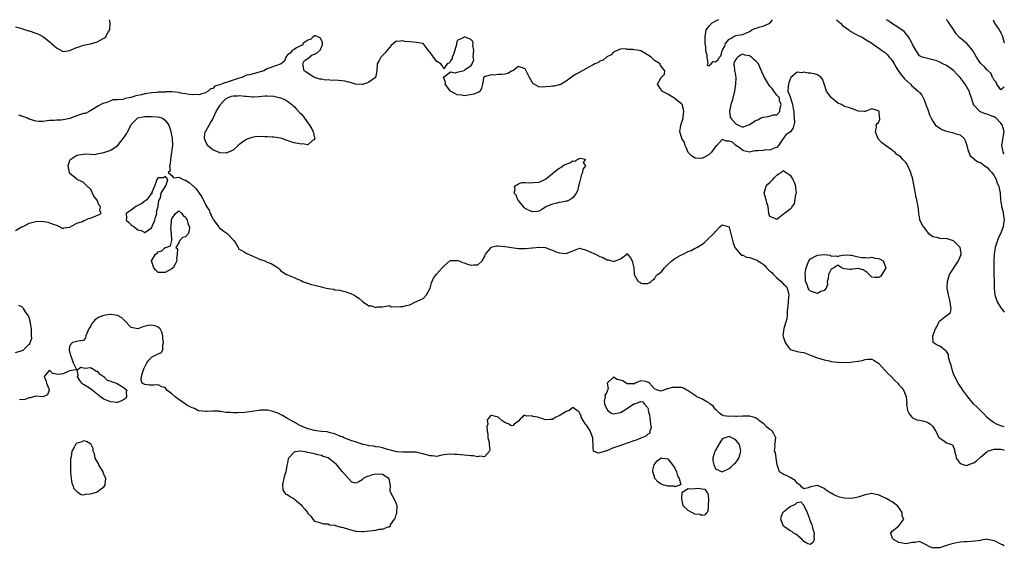
# Model space of a CAD drawing. Units: inches. Extents: x 2643000 to 2646000, y 1501943 to 1503000.
# Drawn here: x 2645710 to 2646000, y 1502844 to 1503000 of the extents above; entities that cross this region are included whole.
import ezdxf

# ---------------------------------------------------------------- set-up
doc = ezdxf.new("R2010")
doc.units = ezdxf.units.IN
doc.header["$MEASUREMENT"] = 0
doc.layers.add('LD26431500_2ft', color=60, linetype='Continuous')

msp = doc.modelspace()

# ---------------------------------------------------------------- linework, layer by layer
at = {"layer": 'LD26431500_2ft'}
for points, elevation in [([(2645709, 1502997.93), (2645710.52, 1502997.48), (2645711, 1502997.31), (2645712.76, 1502996.76), (2645713, 1502996.7), (2645715, 1502996.02), (2645715.71, 1502995.71), (2645717.02, 1502995.02), (2645718.19, 1502994.19), (2645719, 1502993.5), (2645719.29, 1502993.29), (2645719.59, 1502993), (2645720.35, 1502992.35), (2645721, 1502991.72), (2645722.78, 1502990.78), (2645723, 1502990.67), (2645725, 1502990.94), (2645726.39, 1502991.61), (2645727, 1502991.77), (2645727.87, 1502992.13), (2645729, 1502992.46), (2645729.43, 1502992.57), (2645731.39, 1502993), (2645733, 1502993.46), (2645734.1, 1502994.1), (2645735, 1502994.59), (2645735.53, 1502995), (2645736.19, 1502996.19), (2645736.7, 1502997), (2645736.74, 1502997.26), (2645736.83, 1502999), (2645736.66, 1503000)], 8938), ([(2645915.84, 1503000), (2645915, 1502999.59), (2645913.91, 1502999), (2645913, 1502998.12), (2645912.5, 1502997.5), (2645912.2, 1502997), (2645911.82, 1502995), (2645911.81, 1502993.81), (2645911.85, 1502993), (2645912.02, 1502991.98), (2645912.08, 1502991), (2645912.44, 1502989.56), (2645912.44, 1502989), (2645912.78, 1502987.22), (2645912.66, 1502987), (2645912.59, 1502986.59), (2645913, 1502986.4), (2645913.76, 1502987), (2645914.32, 1502987.68), (2645915, 1502987.64), (2645915.76, 1502988.24), (2645916.22, 1502989), (2645916.59, 1502989.41), (2645917, 1502990.79), (2645917.07, 1502991), (2645917.79, 1502992.21), (2645917.9, 1502993), (2645919, 1502994.31), (2645919.52, 1502994.48), (2645920.15, 1502995), (2645920.75, 1502995.25), (2645921, 1502995.34), (2645921.45, 1502995.45), (2645923, 1502995.69), (2645925, 1502996.55), (2645925.25, 1502996.75), (2645925.7, 1502997), (2645926.57, 1502997.43), (2645927, 1502997.47), (2645928.1, 1502997.9), (2645929, 1502998.07), (2645931.01, 1502998.99), (2645931.77, 1503000)], 8940), ([(2645950.6, 1503000), (2645951, 1502999.7), (2645951.33, 1502999.33), (2645951.76, 1502999), (2645952.34, 1502998.34), (2645954.28, 1502997), (2645954.65, 1502996.65), (2645955.91, 1502995.91), (2645957, 1502995.37), (2645957.92, 1502995), (2645959.81, 1502993.81), (2645961, 1502993.09), (2645961.14, 1502993), (2645962.19, 1502992.19), (2645963, 1502991.68), (2645963.88, 1502991), (2645965, 1502990.22), (2645965.62, 1502989.62), (2645966.13, 1502989), (2645966.55, 1502988.55), (2645967, 1502988), (2645967.54, 1502987), (2645968.09, 1502986.09), (2645968.9, 1502984.9), (2645969, 1502984.78), (2645969.7, 1502983.7), (2645970.32, 1502983), (2645970.59, 1502982.59), (2645972.35, 1502981), (2645972.65, 1502980.65), (2645974.67, 1502979), (2645975, 1502978.58), (2645975.75, 1502977.75), (2645976.08, 1502977), (2645976.39, 1502976.39), (2645977, 1502974.72), (2645977.54, 1502973.54), (2645978.03, 1502972.03), (2645978.49, 1502971), (2645979, 1502970.1), (2645979.74, 1502969), (2645981, 1502968.09), (2645981.65, 1502967.65), (2645983, 1502967.18), (2645985, 1502966.72), (2645985.45, 1502966.55), (2645987, 1502966.09), (2645988.21, 1502965), (2645988.45, 1502964.45), (2645988.98, 1502963), (2645989.34, 1502961.34), (2645989.54, 1502961), (2645989.95, 1502959.95), (2645991, 1502959.11), (2645991.05, 1502959.05), (2645991.14, 1502959), (2645992.2, 1502958.2), (2645993, 1502957.94), (2645994.27, 1502957), (2645995, 1502956.49), (2645995.68, 1502955.68), (2645996.32, 1502955), (2645997, 1502954.06), (2645997.61, 1502953), (2645997.93, 1502951.93), (2645998.39, 1502951), (2645998.45, 1502950.45), (2645998.74, 1502949), (2645998.87, 1502947), (2645999.19, 1502945.2), (2645999.21, 1502945.01), (2645999.58, 1502943.62), (2645999.63, 1502943.35), (2645999.68, 1502943.04), (2645999.93, 1502941.06), (2645999.88, 1502940.61), (2645999.67, 1502939.04), (2645998.88, 1502937), (2645998.24, 1502935.76), (2645997.98, 1502935), (2645997.34, 1502933), (2645997.03, 1502931.03), (2645996.95, 1502929), (2645996.93, 1502927), (2645996.94, 1502925), (2645996.98, 1502923.02), (2645997.06, 1502921), (2645997.24, 1502919), (2645997.86, 1502917), (2645999, 1502915.2), (2645999.13, 1502915.01), (2646000, 1502913.96)], 8938), ([(2646000, 1502960.53), (2645999.71, 1502961.04), (2645999.6, 1502961.64), (2645999.31, 1502963.02), (2645999.89, 1502966.61), (2645999.93, 1502967.06), (2645999.4, 1502969.02), (2645999, 1502969.54), (2645997.57, 1502971), (2645997, 1502971.39), (2645995.82, 1502971.82), (2645995, 1502972.16), (2645994.33, 1502972.33), (2645993, 1502972.91), (2645992.84, 1502973), (2645991, 1502974.89), (2645990.95, 1502974.95), (2645990.93, 1502975.07), (2645990.36, 1502977), (2645989.97, 1502977.97), (2645989.66, 1502979), (2645988.51, 1502981), (2645986.99, 1502983), (2645985.98, 1502983.98), (2645985.03, 1502985.02), (2645983, 1502986.48), (2645981.88, 1502987), (2645981, 1502987.49), (2645980.1, 1502987.9), (2645979, 1502988.23), (2645977.39, 1502988.61), (2645977, 1502988.64), (2645975.81, 1502989), (2645975.22, 1502989.22), (2645975, 1502989.36), (2645973.99, 1502991), (2645973, 1502992.75), (2645972.91, 1502993), (2645972.77, 1502993.23), (2645971.82, 1502995), (2645970.49, 1502996.49), (2645969, 1502997.58), (2645966.83, 1502999), (2645965.75, 1502999.75), (2645965.31, 1503000)], 8936), ([(2646000, 1502980.11), (2645999, 1502979.41), (2645997.81, 1502981), (2645997.61, 1502981.61), (2645997, 1502982.16), (2645996.76, 1502982.76), (2645996.56, 1502983), (2645996.12, 1502984.12), (2645995.21, 1502985), (2645995.12, 1502985.12), (2645995, 1502985.18), (2645994.17, 1502986.17), (2645993.23, 1502987), (2645993, 1502987.22), (2645991.8, 1502989), (2645990.62, 1502991), (2645989.01, 1502993.01), (2645986.79, 1502994.79), (2645986.63, 1502995), (2645985.86, 1502995.86), (2645985, 1502997.11), (2645983.79, 1502999), (2645983.47, 1502999.47), (2645983, 1502999.92), (2645982.92, 1503000)], 8934), ([(2645996.75, 1503000), (2645997.14, 1502999), (2645998.47, 1502997), (2645998.67, 1502996.67), (2645999, 1502996.11), (2645999.37, 1502995.39), (2645999.5, 1502995.03), (2646000, 1502993.16)], 8934), ([(2646000, 1502880.17), (2645999, 1502880.52), (2645997.73, 1502881), (2645997, 1502881.41), (2645996.05, 1502882.05), (2645994.95, 1502882.95), (2645993.99, 1502883.99), (2645992.97, 1502885), (2645991.99, 1502885.99), (2645990.95, 1502887), (2645989.3, 1502889), (2645987.84, 1502891), (2645987.5, 1502891.5), (2645987, 1502892.18), (2645986.45, 1502893), (2645985.89, 1502893.89), (2645985, 1502895.83), (2645984.71, 1502896.71), (2645984.34, 1502898.34), (2645984.1, 1502899), (2645983.67, 1502900.33), (2645983.57, 1502901), (2645983.53, 1502901.53), (2645983, 1502902.35), (2645982.3, 1502903), (2645981, 1502903.9), (2645980.26, 1502904.26), (2645979.02, 1502905.02), (2645979.01, 1502907.01), (2645979.77, 1502909), (2645980.22, 1502909.78), (2645980.73, 1502911), (2645980.82, 1502911.18), (2645981, 1502911.4), (2645983, 1502912.93), (2645983.13, 1502913), (2645984.12, 1502913.88), (2645984.39, 1502915), (2645984.13, 1502916.13), (2645984.05, 1502917), (2645983.86, 1502917.86), (2645983.53, 1502919), (2645983.5, 1502919.5), (2645983.2, 1502921), (2645983.22, 1502921.22), (2645983.24, 1502923), (2645983.7, 1502924.3), (2645983.9, 1502925), (2645985, 1502926.78), (2645985.31, 1502927.31), (2645986.51, 1502929), (2645987.25, 1502930.75), (2645987.29, 1502931), (2645987.27, 1502931.27), (2645987.01, 1502933.01), (2645985, 1502934.93), (2645983.46, 1502935.46), (2645983, 1502935.58), (2645981.54, 1502935.54), (2645981, 1502935.63), (2645980.1, 1502935.9), (2645979, 1502936.1), (2645977.77, 1502937), (2645977.51, 1502937.51), (2645977, 1502938.02), (2645976.62, 1502938.62), (2645976.09, 1502939), (2645975.78, 1502939.78), (2645975.13, 1502941), (2645975.1, 1502941.1), (2645975, 1502942.07), (2645974.84, 1502942.84), (2645974.86, 1502943.14), (2645974.6, 1502945), (2645974.59, 1502945.41), (2645974.26, 1502947), (2645973.99, 1502947.99), (2645973.9, 1502949), (2645973.7, 1502949.7), (2645973.51, 1502951), (2645973.41, 1502951.41), (2645973.11, 1502953), (2645973, 1502953.44), (2645972.59, 1502954.59), (2645972.51, 1502955), (2645971.64, 1502957), (2645971.39, 1502957.39), (2645971, 1502957.94), (2645970.07, 1502959), (2645969.5, 1502959.5), (2645969, 1502960), (2645968.38, 1502960.38), (2645967.75, 1502961), (2645967.3, 1502961.3), (2645967, 1502961.62), (2645965, 1502963.02), (2645963.83, 1502963.83), (2645963, 1502964.84), (2645962.91, 1502964.91), (2645962.04, 1502967), (2645962.34, 1502968.34), (2645962.33, 1502969), (2645962.55, 1502969.45), (2645963, 1502969.77), (2645963.36, 1502970.64), (2645963.36, 1502971), (2645963.26, 1502971.26), (2645963.14, 1502973), (2645963, 1502973.2), (2645962.69, 1502973.31), (2645961, 1502973.74), (2645959.04, 1502973), (2645959, 1502972.96), (2645958.98, 1502972.98), (2645958.75, 1502973), (2645957, 1502973.12), (2645956.82, 1502973.18), (2645955, 1502973.87), (2645954.16, 1502974.16), (2645953, 1502974.48), (2645952.66, 1502974.66), (2645952.1, 1502975), (2645951, 1502975.46), (2645949.14, 1502977), (2645949, 1502977.14), (2645947.67, 1502979), (2645947, 1502981.11), (2645946.52, 1502982.52), (2645946.06, 1502983), (2645945, 1502983.79), (2645944.08, 1502984.08), (2645943, 1502984.25), (2645942.3, 1502984.3), (2645941, 1502984.53), (2645940.39, 1502984.39), (2645939, 1502984.52), (2645937.18, 1502983), (2645936.62, 1502981.38), (2645936.51, 1502981), (2645936.35, 1502980.35), (2645936.31, 1502979), (2645937, 1502977.3), (2645937.07, 1502977), (2645937.7, 1502975), (2645937.9, 1502973.9), (2645938.03, 1502973), (2645938.05, 1502972.05), (2645938.17, 1502971), (2645938.24, 1502969.76), (2645938.07, 1502969), (2645937.86, 1502968.14), (2645937.04, 1502966.96), (2645935.82, 1502966.18), (2645934.94, 1502965.06), (2645934.91, 1502965), (2645934.71, 1502964.71), (2645933.52, 1502963), (2645933, 1502962.39), (2645932.23, 1502962.23), (2645931, 1502961.56), (2645929.71, 1502961.71), (2645929, 1502961.55), (2645927.43, 1502961.43), (2645927, 1502961.39), (2645926.62, 1502961.38), (2645925, 1502961.03), (2645923.37, 1502961.37), (2645923, 1502961.49), (2645922.21, 1502962.21), (2645920.95, 1502963), (2645919.96, 1502963.96), (2645919, 1502964.28), (2645918.28, 1502964.28), (2645917, 1502964.75), (2645915.4, 1502963), (2645915, 1502962.64), (2645914.28, 1502961.72), (2645913.86, 1502961), (2645913, 1502960.19), (2645911.32, 1502959.32), (2645911, 1502959.14), (2645909, 1502959.23), (2645907.93, 1502959.93), (2645907, 1502960.9), (2645906.96, 1502960.96), (2645906.39, 1502962.39), (2645906.07, 1502963), (2645905.87, 1502963.87), (2645905.13, 1502965), (2645905.13, 1502965.13), (2645905, 1502965.44), (2645904.52, 1502967), (2645904.78, 1502969), (2645905.45, 1502971), (2645905.47, 1502971.47), (2645905.71, 1502973), (2645905.59, 1502973.59), (2645905.16, 1502975), (2645905.1, 1502975.1), (2645905, 1502975.25), (2645903.83, 1502976.17), (2645903, 1502976.85), (2645902.69, 1502977), (2645901, 1502978.13), (2645899.24, 1502979), (2645899.19, 1502979.19), (2645899, 1502979.36), (2645897.93, 1502981), (2645899, 1502983), (2645900.03, 1502983.97), (2645900.04, 1502985), (2645899, 1502986.32), (2645898.73, 1502986.73), (2645898.67, 1502987), (2645897, 1502987.98), (2645896.03, 1502989), (2645895, 1502989.64), (2645894.15, 1502990.15), (2645893, 1502990.8), (2645891.93, 1502991), (2645891, 1502991.15), (2645890.78, 1502991.22), (2645889, 1502991.24), (2645888.61, 1502991.39), (2645887, 1502991.33), (2645886.73, 1502991.27), (2645885.35, 1502990.65), (2645885, 1502990.45), (2645884.29, 1502989.71), (2645883, 1502989.09), (2645882.87, 1502989), (2645881.91, 1502988.09), (2645881, 1502987.8), (2645880.55, 1502987.45), (2645879.49, 1502987), (2645879, 1502986.7), (2645878.44, 1502986.44), (2645877, 1502985.6), (2645875.74, 1502985), (2645874.01, 1502984.01), (2645873, 1502983.41), (2645871, 1502981.87), (2645869.56, 1502981), (2645869.2, 1502980.8), (2645869, 1502980.79), (2645867.56, 1502980.44), (2645867, 1502980.44), (2645866.37, 1502980.37), (2645865, 1502980.28), (2645864.14, 1502980.14), (2645863, 1502980.26), (2645861.59, 1502981), (2645861.24, 1502981.24), (2645861, 1502981.65), (2645860.25, 1502983), (2645859.31, 1502985), (2645859, 1502985.54), (2645858.21, 1502985.79), (2645857, 1502986.27), (2645855.32, 1502985), (2645855, 1502984.84), (2645853.83, 1502984.17), (2645853, 1502983.99), (2645851.92, 1502983.92), (2645851, 1502983.83), (2645849.72, 1502983.72), (2645849, 1502983.81), (2645847.27, 1502983.27), (2645847, 1502983.32), (2645846.67, 1502983), (2645846.73, 1502982.73), (2645846.38, 1502981), (2645846.11, 1502979.89), (2645845.72, 1502979), (2645845.37, 1502978.63), (2645845, 1502978.6), (2645843.91, 1502978.09), (2645841.7, 1502977.7), (2645841, 1502977.61), (2645840.23, 1502977.77), (2645839, 1502977.87), (2645838.24, 1502978.24), (2645836.96, 1502979), (2645835.42, 1502981), (2645835.53, 1502981.53), (2645835, 1502982.86), (2645834.97, 1502983), (2645835, 1502983.24), (2645835.27, 1502983.27), (2645837, 1502984.7), (2645838.39, 1502984.39), (2645839, 1502984.57), (2645841, 1502985.08), (2645841.41, 1502985.41), (2645843, 1502986.46), (2645843.35, 1502987), (2645843.83, 1502988.17), (2645843.7, 1502989), (2645843.81, 1502990.19), (2645843.82, 1502991), (2645843.61, 1502992.39), (2645843.67, 1502993), (2645843.55, 1502993.55), (2645843, 1502994.14), (2645842.42, 1502994.42), (2645841, 1502994.94), (2645840.69, 1502994.69), (2645839, 1502993.86), (2645838.76, 1502993), (2645838.74, 1502992.74), (2645837.94, 1502990.06), (2645837.46, 1502989), (2645837.46, 1502988.54), (2645837, 1502987.91), (2645836.66, 1502987.34), (2645836.03, 1502987), (2645835, 1502985.58), (2645834.5, 1502986.5), (2645834.16, 1502987), (2645833, 1502987.68), (2645832, 1502989), (2645831.61, 1502989.61), (2645831, 1502990.36), (2645830.44, 1502991), (2645829, 1502992.97), (2645828.87, 1502993), (2645827, 1502993.33), (2645825, 1502993.44), (2645823.58, 1502993.58), (2645823, 1502993.8), (2645821.59, 1502993.59), (2645821, 1502993.71), (2645820.18, 1502993), (2645819.57, 1502992.43), (2645819, 1502991.8), (2645818.35, 1502991), (2645817.77, 1502990.23), (2645816.77, 1502989.23), (2645816.52, 1502989), (2645815.97, 1502988.03), (2645815.41, 1502987), (2645815.35, 1502985), (2645814.97, 1502983), (2645813, 1502981.66), (2645812.59, 1502981.41), (2645811.35, 1502981), (2645811.07, 1502980.93), (2645811, 1502980.93), (2645809, 1502981), (2645807.55, 1502981.55), (2645807, 1502981.57), (2645805.89, 1502981.89), (2645805, 1502982.02), (2645804.06, 1502982.06), (2645803, 1502982.23), (2645802.12, 1502982.12), (2645801, 1502982.28), (2645800.21, 1502982.21), (2645799, 1502982.47), (2645798.51, 1502982.51), (2645796.97, 1502983), (2645795.73, 1502983.73), (2645795, 1502984.26), (2645794.59, 1502984.59), (2645793.92, 1502985), (2645793.58, 1502987), (2645794.02, 1502987.98), (2645795, 1502988.6), (2645796.32, 1502989.68), (2645797, 1502989.81), (2645797.73, 1502990.27), (2645798.61, 1502991), (2645798.71, 1502991.29), (2645799, 1502991.9), (2645799.29, 1502992.71), (2645799.35, 1502993), (2645799.31, 1502993.31), (2645799, 1502993.94), (2645798.63, 1502994.63), (2645797.94, 1502995), (2645797.26, 1502995.26), (2645797, 1502995.24), (2645796.56, 1502995), (2645795.83, 1502994.17), (2645795, 1502994.02), (2645793.57, 1502993), (2645793.5, 1502992.5), (2645793, 1502992.38), (2645791.72, 1502991.72), (2645791, 1502991.2), (2645790.52, 1502991), (2645789.8, 1502990.2), (2645789, 1502989.69), (2645788.52, 1502989), (2645788.19, 1502987.81), (2645787.15, 1502987), (2645783.82, 1502985.82), (2645783, 1502985.5), (2645782.04, 1502985), (2645781, 1502984.67), (2645779.7, 1502984.3), (2645777.81, 1502983.81), (2645777, 1502983.63), (2645775.58, 1502983), (2645774.8, 1502982.8), (2645773, 1502982.23), (2645771.81, 1502981.81), (2645771, 1502981.56), (2645770.53, 1502981.47), (2645769.59, 1502981), (2645769.12, 1502980.88), (2645769, 1502980.8), (2645767.59, 1502980.41), (2645767, 1502979.78), (2645766.36, 1502979.64), (2645765.68, 1502979), (2645765.24, 1502978.76), (2645765, 1502978.48), (2645763.83, 1502978.17), (2645763, 1502977.92), (2645762, 1502978), (2645761, 1502977.91), (2645760.04, 1502977.96), (2645759, 1502978.21), (2645757.57, 1502978.43), (2645757, 1502978.59), (2645755, 1502978.74), (2645753.27, 1502978.73), (2645753, 1502978.69), (2645751.32, 1502978.68), (2645751, 1502978.63), (2645750.59, 1502978.59), (2645749, 1502978.51), (2645747.74, 1502978.26), (2645747, 1502978.19), (2645746.07, 1502977.93), (2645745, 1502977.7), (2645744.38, 1502977.62), (2645743, 1502977.14), (2645742.85, 1502977.15), (2645742.46, 1502977), (2645741.19, 1502976.81), (2645741, 1502976.71), (2645740.55, 1502976.55), (2645739, 1502976.44), (2645737.6, 1502976.4), (2645737, 1502976.12), (2645735.53, 1502975.53), (2645735, 1502975.4), (2645734.7, 1502975.3), (2645734.08, 1502975), (2645733.37, 1502974.63), (2645731.61, 1502973.61), (2645730.63, 1502973), (2645729.56, 1502972.44), (2645729, 1502972.4), (2645728.14, 1502972.14), (2645727, 1502971.75), (2645725.17, 1502971), (2645724.92, 1502970.92), (2645723, 1502970.52), (2645722.44, 1502970.44), (2645721, 1502970.46), (2645720.38, 1502970.38), (2645719, 1502970.35), (2645717, 1502970.06), (2645715.98, 1502970.02), (2645715, 1502970.16), (2645713.4, 1502970.6), (2645713, 1502970.75), (2645712.49, 1502971), (2645711.43, 1502971.43), (2645709.95, 1502971.95)], 8940), ([(2645709, 1502938.01), (2645710.72, 1502939), (2645711.19, 1502939.19), (2645713, 1502940.12), (2645715, 1502940.62), (2645716.67, 1502940.67), (2645718.46, 1502940.46), (2645719, 1502940.25), (2645720.3, 1502939.7), (2645721, 1502939.51), (2645721.39, 1502939.39), (2645722.1, 1502939), (2645722.7, 1502938.7), (2645723, 1502938.59), (2645723.21, 1502938.79), (2645725, 1502938.99), (2645727, 1502940.15), (2645728.65, 1502940.65), (2645729.09, 1502940.91), (2645729.47, 1502941), (2645730.48, 1502941.52), (2645731, 1502941.59), (2645731.96, 1502941.96), (2645733.4, 1502942.6), (2645734.14, 1502943), (2645733.83, 1502943.83), (2645733.96, 1502945), (2645733.48, 1502945.48), (2645733, 1502946.89), (2645732.94, 1502947), (2645732.06, 1502948.06), (2645731.67, 1502949), (2645731.41, 1502949.41), (2645731, 1502950.14), (2645730.07, 1502951), (2645729, 1502952.09), (2645728.37, 1502952.37), (2645727.14, 1502953), (2645727, 1502953.09), (2645725, 1502954.77), (2645724.86, 1502955), (2645724.44, 1502957), (2645725, 1502958.66), (2645725.21, 1502959), (2645727, 1502960.15), (2645729.47, 1502960.53), (2645731, 1502960.41), (2645732.36, 1502960.36), (2645733, 1502960.52), (2645733.36, 1502960.64), (2645735, 1502960.89), (2645737, 1502961.6), (2645738.86, 1502962.86), (2645739.04, 1502962.96), (2645739.28, 1502963.28), (2645740.68, 1502965), (2645741, 1502965.51), (2645741.63, 1502966.37), (2645741.89, 1502967), (2645742.31, 1502967.69), (2645742.88, 1502969), (2645743, 1502969.19), (2645744.83, 1502971), (2645745, 1502971.09), (2645747, 1502971.47), (2645747.48, 1502971.48), (2645749, 1502971.53), (2645750.63, 1502971.37), (2645751.35, 1502971.35), (2645752.19, 1502971), (2645753, 1502970.48), (2645754.11, 1502969), (2645754.54, 1502967.46), (2645754.72, 1502967), (2645755.1, 1502965), (2645755.14, 1502963), (2645754.92, 1502961), (2645754.62, 1502959), (2645754.5, 1502957.5), (2645754.3, 1502957), (2645754.51, 1502955.49), (2645753.93, 1502955), (2645755, 1502954.13), (2645755.49, 1502953.49), (2645757, 1502953.65), (2645758.34, 1502953), (2645758.81, 1502952.81), (2645759, 1502952.77), (2645760.08, 1502952.08), (2645761, 1502951.33), (2645761.2, 1502951.2), (2645762.19, 1502950.19), (2645763.06, 1502949), (2645763.85, 1502947.85), (2645765, 1502945.44), (2645765.17, 1502945.17), (2645765.21, 1502945), (2645765.93, 1502943.93), (2645766.23, 1502943), (2645766.52, 1502942.52), (2645767, 1502941.45), (2645767.2, 1502941.2), (2645767.31, 1502941), (2645768, 1502940), (2645768.79, 1502939), (2645768.87, 1502938.87), (2645769.98, 1502937.98), (2645771.2, 1502937.2), (2645771.36, 1502937), (2645773.15, 1502935.15), (2645773.23, 1502935), (2645773.68, 1502934.32), (2645774.5, 1502933), (2645774.6, 1502932.6), (2645775, 1502932.35), (2645776.42, 1502931.58), (2645777, 1502931.21), (2645777.55, 1502931), (2645779, 1502930.35), (2645779.97, 1502929.97), (2645781, 1502929.43), (2645781.35, 1502929.35), (2645782.34, 1502929), (2645783, 1502928.7), (2645784.26, 1502928.26), (2645785, 1502927.81), (2645786.25, 1502927), (2645786.64, 1502926.64), (2645787, 1502926.24), (2645787.69, 1502925.69), (2645788.76, 1502925), (2645789, 1502924.88), (2645791, 1502924.17), (2645791.79, 1502923.79), (2645793, 1502923.27), (2645793.48, 1502923), (2645796.08, 1502922.08), (2645797, 1502921.88), (2645799, 1502921.36), (2645799.31, 1502921.31), (2645800.47, 1502921), (2645800.92, 1502920.92), (2645801, 1502920.89), (2645802.69, 1502920.69), (2645803, 1502920.54), (2645804.42, 1502920.42), (2645805, 1502920.17), (2645806, 1502920), (2645807, 1502919.62), (2645807.49, 1502919.49), (2645808.81, 1502918.81), (2645809, 1502918.67), (2645810.06, 1502918.06), (2645811, 1502917.16), (2645811.1, 1502917.1), (2645811.23, 1502917), (2645812.32, 1502916.32), (2645813, 1502915.81), (2645813.76, 1502915.76), (2645815, 1502915.27), (2645815.49, 1502915.49), (2645817, 1502915.53), (2645819, 1502915.88), (2645819.51, 1502915.51), (2645822.35, 1502915.65), (2645823, 1502915.57), (2645823.93, 1502915.93), (2645825, 1502916.13), (2645826.65, 1502917), (2645827, 1502917.1), (2645827.2, 1502917.2), (2645829, 1502917.94), (2645829.93, 1502919), (2645831, 1502921), (2645831.43, 1502922.57), (2645832.03, 1502923.97), (2645832.9, 1502925.1), (2645833, 1502925.19), (2645834.56, 1502927), (2645835, 1502927.48), (2645836.77, 1502929), (2645837, 1502929.11), (2645838.86, 1502929.14), (2645839, 1502929.16), (2645839.13, 1502929.13), (2645839.51, 1502929), (2645840.53, 1502928.53), (2645841, 1502928.41), (2645842.02, 1502928.02), (2645843, 1502927.8), (2645843.86, 1502927.86), (2645845, 1502927.82), (2645846.33, 1502929), (2645847, 1502930.22), (2645847.22, 1502930.78), (2645847.28, 1502931), (2645848.97, 1502933), (2645849, 1502933.02), (2645850.56, 1502933.44), (2645851, 1502933.47), (2645853, 1502933.3), (2645855, 1502932.97), (2645857, 1502932.67), (2645857.31, 1502932.69), (2645859, 1502932.67), (2645861, 1502932.88), (2645861.13, 1502932.87), (2645862.18, 1502933), (2645862.94, 1502933.06), (2645863.09, 1502933.09), (2645864.94, 1502932.94), (2645865, 1502932.93), (2645866.38, 1502932.38), (2645867, 1502932.23), (2645867.83, 1502931.83), (2645869, 1502931.43), (2645871, 1502931.19), (2645872.35, 1502931.65), (2645873, 1502932.01), (2645875, 1502932.78), (2645875.28, 1502932.72), (2645877, 1502932.23), (2645877.77, 1502931.77), (2645879.67, 1502931), (2645881, 1502930.34), (2645881.98, 1502929.98), (2645883, 1502929.38), (2645883.37, 1502929.37), (2645884.53, 1502929), (2645884.9, 1502928.9), (2645885, 1502928.84), (2645885.54, 1502929), (2645887, 1502929.62), (2645888.89, 1502931), (2645888.94, 1502931.06), (2645889, 1502931.25), (2645889.11, 1502931), (2645889.94, 1502929.94), (2645890.45, 1502929), (2645890.6, 1502928.6), (2645891, 1502927), (2645891.05, 1502925.05), (2645892.19, 1502923), (2645892.72, 1502922.72), (2645893, 1502922.52), (2645893.61, 1502922.39), (2645895, 1502922.33), (2645895.46, 1502922.54), (2645896.09, 1502923), (2645896.54, 1502923.46), (2645897, 1502923.72), (2645897.48, 1502924.52), (2645897.9, 1502925), (2645899, 1502925.74), (2645899.95, 1502927), (2645901, 1502927.93), (2645902.1, 1502929), (2645903, 1502929.7), (2645904.58, 1502930.58), (2645905, 1502930.8), (2645905.48, 1502931), (2645907, 1502931.81), (2645907.88, 1502932.12), (2645909, 1502932.73), (2645909.54, 1502933), (2645910.5, 1502933.51), (2645911, 1502933.89), (2645911.65, 1502934.35), (2645912.3, 1502935), (2645912.69, 1502935.31), (2645914.36, 1502937), (2645914.71, 1502937.29), (2645915, 1502937.68), (2645916.31, 1502939), (2645917, 1502939.67), (2645919, 1502939.08), (2645919.05, 1502938.95), (2645919.55, 1502937), (2645920, 1502935), (2645920.23, 1502934.23), (2645920.71, 1502933), (2645922.34, 1502931), (2645922.72, 1502930.72), (2645923, 1502930.72), (2645924.16, 1502930.16), (2645925, 1502930.06), (2645927, 1502929.32), (2645927.22, 1502929.22), (2645927.47, 1502929), (2645928.46, 1502928.46), (2645929, 1502928.04), (2645929.62, 1502927.62), (2645930.03, 1502927), (2645930.52, 1502926.52), (2645931, 1502926), (2645931.58, 1502925.58), (2645932.04, 1502925), (2645933, 1502924.04), (2645934.35, 1502923), (2645935, 1502922.18), (2645935.69, 1502921.69), (2645936.12, 1502921), (2645936.3, 1502920.3), (2645936.56, 1502919), (2645936.49, 1502918.49), (2645936.37, 1502917), (2645936.3, 1502915.7), (2645936.19, 1502915), (2645936.09, 1502914.09), (2645936.06, 1502913), (2645935.98, 1502912.02), (2645935.71, 1502911), (2645935.12, 1502909.12), (2645934.81, 1502907), (2645934.88, 1502906.88), (2645935, 1502906.44), (2645935.53, 1502905), (2645936.12, 1502904.12), (2645936.97, 1502902.97), (2645937, 1502902.95), (2645939, 1502902.37), (2645940.13, 1502902.13), (2645941, 1502902.03), (2645942.51, 1502901.49), (2645943, 1502901.31), (2645943.69, 1502901), (2645945, 1502900.52), (2645947, 1502899.92), (2645948.42, 1502899.58), (2645949, 1502899.46), (2645951, 1502899.19), (2645951.2, 1502899.2), (2645953, 1502899.16), (2645954.81, 1502899.19), (2645955.34, 1502899.34), (2645957, 1502899.48), (2645958.26, 1502899.74), (2645959, 1502900.06), (2645959.88, 1502900.12), (2645961, 1502900.14), (2645961.69, 1502899.69), (2645963, 1502898.91), (2645964.86, 1502896.86), (2645965, 1502896.72), (2645965.81, 1502895.81), (2645966.66, 1502895), (2645967.8, 1502893.8), (2645968.65, 1502893), (2645969, 1502892.59), (2645969.77, 1502891.77), (2645970.36, 1502891), (2645971.15, 1502889.15), (2645971.15, 1502889), (2645971.29, 1502887.29), (2645971.26, 1502887), (2645971.55, 1502885), (2645971.99, 1502883.99), (2645972.79, 1502883), (2645973, 1502882.84), (2645974.26, 1502882.26), (2645975, 1502882.2), (2645975.92, 1502881.92), (2645977, 1502881.71), (2645977.52, 1502881.52), (2645978.32, 1502881), (2645979, 1502880.31), (2645979.79, 1502879), (2645980.85, 1502877), (2645981, 1502876.84), (2645982.13, 1502876.13), (2645983, 1502875.49), (2645984.41, 1502875), (2645984.81, 1502874.81), (2645985, 1502874.14), (2645985.42, 1502873.42), (2645985.35, 1502873), (2645985.74, 1502871.74), (2645985.86, 1502871), (2645987, 1502869.38), (2645988.17, 1502869), (2645989, 1502868.83), (2645989.41, 1502869), (2645990.5, 1502869.5), (2645991, 1502869.62), (2645991.81, 1502870.19), (2645992.72, 1502871), (2645992.85, 1502871.15), (2645993, 1502871.25), (2645995, 1502872.95), (2645995.1, 1502873), (2645997, 1502873.66), (2645997.62, 1502873.62), (2645999, 1502873.66), (2645999.45, 1502873.48), (2646000, 1502873.33)], 8942), ([(2645709, 1502902.1), (2645710.61, 1502902.61), (2645711.27, 1502902.73), (2645713, 1502904.49), (2645713.28, 1502904.72), (2645713.29, 1502905), (2645713.73, 1502906.27), (2645713.69, 1502907), (2645713.7, 1502908.3), (2645713.64, 1502909), (2645713.34, 1502910.66), (2645713.32, 1502911), (2645713.33, 1502911.33), (2645713, 1502912.36), (2645712.7, 1502913), (2645711.95, 1502914.05), (2645711.35, 1502915), (2645711.17, 1502915.17), (2645711, 1502915.39), (2645709.93, 1502915.93)], 8944), ([(2646000, 1502845.23), (2645999.47, 1502845.5), (2645999, 1502845.68), (2645997.55, 1502846.45), (2645997, 1502846.7), (2645995.07, 1502847.07), (2645995, 1502847.1), (2645993.19, 1502846.81), (2645993, 1502846.79), (2645991.45, 1502846.55), (2645989, 1502846.39), (2645988.31, 1502846.31), (2645987, 1502846.24), (2645985.9, 1502846.1), (2645985, 1502845.9), (2645984.28, 1502845.72), (2645983, 1502845.29), (2645982.06, 1502845), (2645981, 1502844.61), (2645979.39, 1502844.61), (2645979, 1502844.45), (2645977.9, 1502845), (2645977, 1502845.5), (2645975.99, 1502845.99), (2645975, 1502846.42), (2645973.81, 1502846.19), (2645973, 1502846.16), (2645972, 1502846), (2645971, 1502845.78), (2645970.01, 1502845.99), (2645969, 1502846.15), (2645967.36, 1502847), (2645967.23, 1502847.23), (2645967, 1502847.77), (2645966.55, 1502849), (2645966.76, 1502849.24), (2645967, 1502849.46), (2645968.84, 1502851), (2645969, 1502851.1), (2645970.46, 1502853), (2645969.94, 1502853.94), (2645969.95, 1502855), (2645969, 1502856.42), (2645968.53, 1502857), (2645967, 1502858.16), (2645966.43, 1502858.43), (2645965.44, 1502859), (2645965, 1502859.23), (2645963.77, 1502859.77), (2645963, 1502860.14), (2645962.27, 1502860.27), (2645961, 1502860.59), (2645960.47, 1502860.47), (2645959, 1502860.22), (2645957, 1502859.48), (2645955, 1502859.09), (2645953, 1502859.16), (2645951.52, 1502859.52), (2645951, 1502859.67), (2645950.06, 1502860.06), (2645949, 1502860.66), (2645948.76, 1502860.76), (2645948.44, 1502861), (2645947.57, 1502861.57), (2645947, 1502862.1), (2645945, 1502862.98), (2645943, 1502862.57), (2645942.26, 1502862.26), (2645941, 1502861.93), (2645940.42, 1502862.42), (2645939.95, 1502863), (2645939, 1502863.62), (2645938.43, 1502864.43), (2645937.42, 1502865), (2645937, 1502865.26), (2645935.86, 1502865.86), (2645935, 1502866.2), (2645933.88, 1502867), (2645933.28, 1502868.72), (2645933.15, 1502869), (2645932.82, 1502871), (2645932.64, 1502872.64), (2645932.41, 1502873), (2645932.57, 1502874.57), (2645932.46, 1502875), (2645932.52, 1502875.48), (2645932.74, 1502877), (2645932.14, 1502878.14), (2645931.71, 1502879), (2645931, 1502879.39), (2645930.1, 1502880.1), (2645929.3, 1502881), (2645929, 1502881.18), (2645927.95, 1502881.95), (2645927, 1502882.7), (2645926.16, 1502883), (2645925, 1502883.31), (2645923.3, 1502883.3), (2645923, 1502883.32), (2645921.24, 1502883.24), (2645921, 1502883.25), (2645920.71, 1502883.29), (2645919, 1502883.25), (2645917.42, 1502883.42), (2645917, 1502883.59), (2645916.18, 1502884.18), (2645915.16, 1502885.16), (2645915, 1502885.32), (2645914.3, 1502886.3), (2645913.31, 1502887), (2645913, 1502887.29), (2645912.46, 1502887.54), (2645911, 1502888.4), (2645909.54, 1502889), (2645909, 1502889.37), (2645907, 1502890.81), (2645906.58, 1502891), (2645905.55, 1502891.55), (2645905, 1502891.74), (2645903, 1502891.81), (2645902.24, 1502891.76), (2645901, 1502891.35), (2645900.65, 1502891.35), (2645899.81, 1502891), (2645899.16, 1502890.84), (2645899, 1502890.74), (2645897.97, 1502891), (2645897, 1502891.39), (2645895.58, 1502893), (2645895.27, 1502893.27), (2645895, 1502893.38), (2645894.51, 1502893.49), (2645893, 1502893.73), (2645891.33, 1502893), (2645891, 1502892.75), (2645890.86, 1502892.86), (2645889, 1502892.82), (2645888.66, 1502893), (2645887.72, 1502893.72), (2645887, 1502893.93), (2645886.1, 1502894.1), (2645885, 1502894.77), (2645883.11, 1502893), (2645883.42, 1502891.42), (2645883.23, 1502891), (2645883, 1502890.39), (2645882.44, 1502889.56), (2645882.5, 1502889), (2645882.25, 1502887.75), (2645882.34, 1502887), (2645882.49, 1502886.49), (2645883, 1502885.43), (2645883.3, 1502885), (2645884.25, 1502884.25), (2645885, 1502884.02), (2645887, 1502884.45), (2645888.02, 1502885), (2645890.87, 1502886.87), (2645891, 1502886.94), (2645891.28, 1502887), (2645893, 1502887.7), (2645893.56, 1502887.56), (2645894.02, 1502887), (2645895, 1502885.86), (2645895.26, 1502885.26), (2645895.2, 1502885), (2645895.6, 1502883.6), (2645895.62, 1502883), (2645895.74, 1502881.74), (2645895.91, 1502881), (2645896.06, 1502879.94), (2645895.71, 1502879), (2645895.68, 1502878.32), (2645895, 1502877.97), (2645894.5, 1502877.5), (2645893, 1502876.82), (2645891.68, 1502876.32), (2645891, 1502876.1), (2645889, 1502875.39), (2645887.95, 1502875), (2645886.51, 1502874.51), (2645885, 1502873.97), (2645884.26, 1502873.74), (2645883, 1502873.14), (2645882.48, 1502873), (2645881, 1502872.54), (2645880.44, 1502872.44), (2645879.07, 1502873.07), (2645879, 1502874), (2645878.86, 1502877), (2645878.81, 1502877.19), (2645878.1, 1502879), (2645877, 1502880.66), (2645876.76, 1502881), (2645876.08, 1502882.08), (2645875.46, 1502883), (2645875.41, 1502883.41), (2645875, 1502884.35), (2645874.74, 1502884.74), (2645874.17, 1502885), (2645873, 1502885.87), (2645871.92, 1502885), (2645871, 1502884.67), (2645870.21, 1502884.21), (2645869, 1502883.4), (2645868.04, 1502883), (2645867.39, 1502882.61), (2645867, 1502882.34), (2645866.32, 1502882.32), (2645865, 1502882.24), (2645864.43, 1502882.43), (2645862.61, 1502883), (2645861.26, 1502883.26), (2645861, 1502883.39), (2645859.36, 1502883.36), (2645859, 1502883.57), (2645858.47, 1502883.53), (2645858.16, 1502883), (2645857.52, 1502882.48), (2645857, 1502881.82), (2645855.78, 1502881), (2645855.41, 1502880.59), (2645855, 1502880.54), (2645854.16, 1502881), (2645853, 1502881.52), (2645852.09, 1502882.09), (2645851, 1502883), (2645849.47, 1502883.47), (2645849, 1502883.53), (2645848.64, 1502883.36), (2645848.5, 1502883), (2645847.76, 1502882.24), (2645847.99, 1502881), (2645847.72, 1502880.28), (2645847.84, 1502879), (2645847.98, 1502877.98), (2645848.03, 1502877), (2645848.35, 1502875.65), (2645848.41, 1502875), (2645848.6, 1502873.4), (2645848.48, 1502873), (2645847, 1502871.4), (2645845.59, 1502871.59), (2645845, 1502871.41), (2645843.68, 1502871.68), (2645843, 1502871.68), (2645841, 1502871.84), (2645839.91, 1502871.91), (2645839, 1502872.05), (2645838.08, 1502872.08), (2645837, 1502872.19), (2645835, 1502871.91), (2645833.62, 1502871.62), (2645833, 1502871.48), (2645831.64, 1502871.64), (2645831, 1502871.68), (2645829.96, 1502871.96), (2645829, 1502872.28), (2645828.39, 1502872.39), (2645827, 1502872.73), (2645826.75, 1502872.75), (2645825, 1502872.76), (2645824.79, 1502872.79), (2645823, 1502872.7), (2645821.16, 1502872.84), (2645820.92, 1502872.92), (2645820.45, 1502873), (2645819.35, 1502873.35), (2645818.49, 1502873.51), (2645817, 1502873.98), (2645816.2, 1502874.2), (2645815, 1502874.3), (2645814.47, 1502874.46), (2645813, 1502874.61), (2645812.72, 1502874.72), (2645811.34, 1502875), (2645811.08, 1502875.08), (2645810.88, 1502875.12), (2645809, 1502875.76), (2645807.95, 1502876.05), (2645805.57, 1502877), (2645805.21, 1502877.21), (2645804.62, 1502877.38), (2645803, 1502878.14), (2645801.6, 1502878.4), (2645801, 1502878.62), (2645800.71, 1502878.71), (2645799, 1502878.84), (2645797.53, 1502879), (2645797, 1502879.07), (2645795.51, 1502879.51), (2645795, 1502879.63), (2645792.63, 1502880.63), (2645791.93, 1502881), (2645791.38, 1502881.38), (2645791, 1502881.59), (2645790.08, 1502882.08), (2645789, 1502882.69), (2645788.78, 1502882.78), (2645788.35, 1502883), (2645787.52, 1502883.52), (2645787, 1502883.81), (2645786.18, 1502884.18), (2645785, 1502884.66), (2645784.74, 1502884.74), (2645783.5, 1502885), (2645783.11, 1502885.11), (2645783, 1502885.13), (2645781, 1502885.06), (2645780.69, 1502885), (2645779.24, 1502884.76), (2645776.42, 1502884.42), (2645774.32, 1502884.32), (2645773, 1502884.28), (2645772.37, 1502884.37), (2645771, 1502884.45), (2645769.33, 1502884.67), (2645769, 1502884.75), (2645768.77, 1502884.77), (2645767, 1502884.83), (2645765.25, 1502884.75), (2645765, 1502884.72), (2645763, 1502884.86), (2645762.91, 1502884.91), (2645762.64, 1502885), (2645761.62, 1502885.62), (2645761, 1502885.78), (2645759.42, 1502886.58), (2645759, 1502886.85), (2645757, 1502888.24), (2645755.94, 1502889), (2645755, 1502889.87), (2645753.5, 1502891), (2645753, 1502891.74), (2645752.02, 1502891.98), (2645751, 1502892.56), (2645749.59, 1502892.41), (2645749, 1502892.47), (2645748.44, 1502892.44), (2645747, 1502892.61), (2645746.27, 1502893), (2645745.92, 1502893.92), (2645746.06, 1502895), (2645746.43, 1502896.43), (2645746.65, 1502897), (2645746.76, 1502897.24), (2645747, 1502897.86), (2645747.59, 1502899), (2645748.17, 1502899.84), (2645749, 1502900.66), (2645749.54, 1502901), (2645751, 1502901.71), (2645751.9, 1502902.1), (2645752.3, 1502903), (2645752.29, 1502904.29), (2645752.56, 1502905), (2645752.3, 1502906.3), (2645752.3, 1502907), (2645752.03, 1502908.03), (2645751.52, 1502909), (2645751, 1502909.49), (2645749.95, 1502909.95), (2645749, 1502910.15), (2645748.02, 1502909.98), (2645746.4, 1502909.6), (2645745, 1502909.05), (2645743, 1502909.44), (2645741, 1502911.52), (2645740.31, 1502912.31), (2645739, 1502913), (2645737, 1502913.25), (2645736.76, 1502913.24), (2645735, 1502912.95), (2645733.57, 1502912.43), (2645732.31, 1502911.69), (2645731.79, 1502911), (2645731.41, 1502910.59), (2645731, 1502909.77), (2645730.53, 1502909), (2645730.11, 1502908.11), (2645729.67, 1502907), (2645729.58, 1502906.42), (2645729, 1502905.65), (2645727.45, 1502905.45), (2645727, 1502905.3), (2645725.72, 1502905), (2645725, 1502904.16), (2645724.8, 1502903.2), (2645724.77, 1502903), (2645724.77, 1502902.77), (2645725.23, 1502901), (2645725.48, 1502900.52), (2645725.91, 1502899), (2645726.9, 1502897.1), (2645726.68, 1502897), (2645725, 1502896.63), (2645724.5, 1502896.5), (2645723, 1502895.84), (2645721.61, 1502895.61), (2645719.86, 1502895.86), (2645719, 1502896.89), (2645717.42, 1502895), (2645717.86, 1502893.86), (2645718.13, 1502893), (2645718.86, 1502891.14), (2645718.87, 1502891), (2645718.35, 1502889.65), (2645717, 1502889), (2645715, 1502889.26), (2645713.28, 1502888.72), (2645713, 1502888.72), (2645711.73, 1502888.27), (2645710.1, 1502888.1)], 8944)]:
    msp.add_lwpolyline(points, dxfattribs=dict(at, elevation=elevation))
for points, elevation in [([(2645919.9, 1502976.1), (2645919.54, 1502975), (2645919.09, 1502973.09), (2645919.09, 1502973), (2645919.31, 1502971.31), (2645919.55, 1502971), (2645921, 1502969.37), (2645921.73, 1502969), (2645923, 1502968.41), (2645923.41, 1502968.59), (2645924.51, 1502969), (2645925, 1502969.15), (2645927, 1502970.43), (2645927.44, 1502970.56), (2645928.25, 1502971), (2645929, 1502971.35), (2645930.52, 1502971.48), (2645932.05, 1502972.05), (2645933, 1502972.02), (2645933.9, 1502973), (2645934.04, 1502974.04), (2645934.3, 1502975), (2645933.87, 1502976.13), (2645933.8, 1502977), (2645933, 1502977.82), (2645932.15, 1502979), (2645931.72, 1502979.72), (2645931, 1502980.42), (2645930.76, 1502980.76), (2645930.57, 1502981), (2645930.05, 1502982.05), (2645929.42, 1502983), (2645928.64, 1502984.64), (2645928.05, 1502986.05), (2645927.7, 1502987), (2645927, 1502987.68), (2645926.29, 1502988.29), (2645925.62, 1502989), (2645925, 1502989.37), (2645923.59, 1502989.59), (2645923, 1502989.81), (2645922.39, 1502989.61), (2645921.57, 1502989), (2645921.28, 1502988.72), (2645921, 1502988.33), (2645920.31, 1502987), (2645920.53, 1502986.53), (2645920.61, 1502985), (2645920.73, 1502984.73), (2645920.97, 1502982.97), (2645920.9, 1502981), (2645920.61, 1502979), (2645920.28, 1502977.72), (2645920.14, 1502977)], 8940), ([(2645782.42, 1502977.58), (2645783, 1502977.62), (2645785, 1502977.48), (2645785.42, 1502977.42), (2645787, 1502977.02), (2645788.4, 1502976.4), (2645789, 1502976.04), (2645790.3, 1502975), (2645790.66, 1502974.66), (2645791, 1502974.41), (2645791.71, 1502973.71), (2645792.63, 1502972.63), (2645793, 1502972.27), (2645793.61, 1502971.61), (2645794.02, 1502971), (2645795, 1502969.61), (2645795.28, 1502969.28), (2645795.46, 1502969), (2645796.16, 1502967.84), (2645796.6, 1502967), (2645797, 1502965.23), (2645797.08, 1502965), (2645797, 1502964.79), (2645796.41, 1502964.41), (2645795, 1502963.19), (2645793.46, 1502963.46), (2645793, 1502963.37), (2645792.55, 1502963.45), (2645791, 1502963.8), (2645790.03, 1502964.03), (2645789, 1502964.45), (2645788.55, 1502964.55), (2645787.44, 1502965), (2645787, 1502965.15), (2645785, 1502965.44), (2645784.56, 1502965.44), (2645783, 1502965.56), (2645782.47, 1502965.53), (2645781, 1502965.65), (2645779.52, 1502965.52), (2645779, 1502965.46), (2645778.63, 1502965.37), (2645777.64, 1502965), (2645777, 1502964.73), (2645775.92, 1502964.08), (2645775, 1502963.39), (2645774.51, 1502963), (2645773, 1502961.65), (2645771.68, 1502961), (2645771, 1502960.72), (2645769.18, 1502960.82), (2645769, 1502960.85), (2645768.89, 1502960.89), (2645767, 1502961.7), (2645765.5, 1502963), (2645765, 1502964.02), (2645764.71, 1502964.71), (2645764.61, 1502965), (2645764.59, 1502965.41), (2645764.84, 1502967), (2645764.88, 1502967.12), (2645765, 1502967.24), (2645765.94, 1502969), (2645766.37, 1502969.63), (2645767.11, 1502970.89), (2645767.14, 1502971), (2645767.23, 1502971.23), (2645768.07, 1502973), (2645769, 1502974.58), (2645769.18, 1502974.82), (2645769.28, 1502975), (2645770.07, 1502975.93), (2645771, 1502976.8), (2645771.39, 1502977), (2645772.54, 1502977.46), (2645773, 1502977.59), (2645774.36, 1502977.64), (2645775, 1502977.7), (2645776.5, 1502977.5), (2645777, 1502977.49), (2645778.7, 1502977.3), (2645779, 1502977.31), (2645780.6, 1502977.4)], 8942), ([(2645875.87, 1502955), (2645875.56, 1502954.44), (2645875, 1502952.08), (2645874.69, 1502951), (2645874.34, 1502949.66), (2645874.03, 1502949), (2645873, 1502947.6), (2645872.13, 1502947), (2645871.37, 1502946.63), (2645871, 1502946.6), (2645869.73, 1502946.27), (2645869, 1502946.18), (2645867.92, 1502945.92), (2645867, 1502945.74), (2645865.24, 1502945), (2645863.89, 1502944.11), (2645863, 1502943.62), (2645862.48, 1502943.52), (2645861, 1502943.47), (2645859, 1502944.45), (2645858.69, 1502944.69), (2645857, 1502946.77), (2645856.84, 1502947), (2645856.32, 1502948.32), (2645855.78, 1502949), (2645856.07, 1502950.07), (2645855.83, 1502951), (2645857, 1502951.7), (2645857.95, 1502952.05), (2645859, 1502952.13), (2645860.04, 1502952.04), (2645863, 1502952.18), (2645863.63, 1502952.37), (2645865, 1502953.1), (2645866.04, 1502953.96), (2645867, 1502954.79), (2645867.14, 1502954.86), (2645869, 1502956.33), (2645869.46, 1502956.54), (2645870.09, 1502957), (2645870.64, 1502957.36), (2645871, 1502957.51), (2645872.09, 1502957.91), (2645873, 1502958.51), (2645873.58, 1502958.42), (2645874.43, 1502959), (2645875.27, 1502959.27), (2645876.72, 1502959), (2645876.06, 1502957.94), (2645876.75, 1502957), (2645875.96, 1502956.04)], 8942), ([(2645750.74, 1502953.26), (2645750.58, 1502953), (2645750.38, 1502952.38), (2645749.84, 1502951), (2645749.13, 1502949.13), (2645749.13, 1502949), (2645749.22, 1502948.78), (2645749, 1502948.91), (2645747.66, 1502947), (2645747, 1502946.62), (2645746.13, 1502945.87), (2645745, 1502945.36), (2645744.36, 1502945), (2645743, 1502943.98), (2645741.57, 1502943), (2645741.59, 1502941.59), (2645741.55, 1502941), (2645742.37, 1502940.37), (2645743, 1502939.67), (2645743.87, 1502939), (2645745, 1502938.21), (2645745.94, 1502937.94), (2645747, 1502937.34), (2645749, 1502938.75), (2645750.01, 1502941), (2645750.19, 1502941.81), (2645750.57, 1502943), (2645750.51, 1502943.49), (2645750.97, 1502945), (2645751, 1502945.16), (2645751.19, 1502946.81), (2645751.62, 1502947.62), (2645751.86, 1502949), (2645753.07, 1502951), (2645753.3, 1502951.3), (2645753.77, 1502953), (2645753, 1502953.97), (2645752.53, 1502953.47), (2645751, 1502953.49)], 8942), ([(2645929.31, 1502949), (2645929.9, 1502951), (2645930.43, 1502951.57), (2645931, 1502952.08), (2645931.84, 1502953), (2645932.4, 1502953.6), (2645933, 1502954.29), (2645933.48, 1502954.52), (2645934.3, 1502955), (2645934.62, 1502955.38), (2645935, 1502955.58), (2645935.35, 1502955.35), (2645935.76, 1502955), (2645937, 1502954.24), (2645937.75, 1502953), (2645938.16, 1502952.15), (2645938.56, 1502951), (2645938.57, 1502950.57), (2645938.73, 1502949), (2645938.57, 1502948.57), (2645938.16, 1502945.84), (2645937.46, 1502945), (2645937.35, 1502944.65), (2645937, 1502944.24), (2645935.27, 1502943), (2645935, 1502942.75), (2645933, 1502941.2), (2645931.78, 1502941.78), (2645931, 1502942.12), (2645930.7, 1502943), (2645930.47, 1502945), (2645930.12, 1502946.12), (2645929.9, 1502947)], 8940), ([(2645757.31, 1502935), (2645757.12, 1502934.88), (2645757, 1502934.38), (2645756.14, 1502933), (2645756.6, 1502932.6), (2645756.57, 1502931), (2645756.34, 1502929.66), (2645756.44, 1502929), (2645755.82, 1502927.82), (2645755.36, 1502927), (2645755, 1502926.67), (2645753, 1502925.63), (2645751.61, 1502925.61), (2645751, 1502925.65), (2645750.31, 1502926.31), (2645749.73, 1502927), (2645749.04, 1502929), (2645750.21, 1502931), (2645750.66, 1502931.34), (2645751, 1502931.69), (2645752.06, 1502931.94), (2645753, 1502932.94), (2645753.08, 1502932.92), (2645753.22, 1502933), (2645754.55, 1502933.45), (2645754.99, 1502935.01), (2645754.87, 1502937), (2645754.7, 1502938.7), (2645754.78, 1502939), (2645754.89, 1502940.89), (2645755, 1502941.38), (2645756.03, 1502943), (2645757, 1502943.79), (2645757.94, 1502943), (2645758.34, 1502942.34), (2645759, 1502941.89), (2645759.29, 1502941.29), (2645759.51, 1502941), (2645759.77, 1502939.77), (2645760.2, 1502939), (2645760.1, 1502937.9), (2645759.77, 1502937), (2645759, 1502936.08), (2645758.12, 1502935.88)], 8944), ([(2645942.55, 1502920.55), (2645942.26, 1502921), (2645941.95, 1502922.05), (2645941.5, 1502923), (2645941.53, 1502924.47), (2645941.4, 1502925), (2645941.39, 1502925.39), (2645941.65, 1502927), (2645942.47, 1502929), (2645943, 1502929.64), (2645945, 1502930.72), (2645946.89, 1502930.89), (2645947, 1502930.86), (2645948.73, 1502930.73), (2645949, 1502930.46), (2645950.5, 1502930.5), (2645951, 1502930.33), (2645951.44, 1502930.56), (2645953, 1502930.8), (2645954.72, 1502930.72), (2645955, 1502930.75), (2645957, 1502930.26), (2645958.04, 1502930.04), (2645959, 1502930.05), (2645959.93, 1502929.93), (2645961, 1502930.09), (2645961.87, 1502929.87), (2645963, 1502929.71), (2645963.51, 1502929.51), (2645964.39, 1502929), (2645964.59, 1502928.59), (2645965.11, 1502927), (2645965.1, 1502926.9), (2645965, 1502926.76), (2645963.99, 1502925), (2645963.56, 1502924.44), (2645963, 1502924.14), (2645961.86, 1502924.14), (2645961, 1502924.24), (2645960.18, 1502925), (2645959.63, 1502925.63), (2645958.42, 1502926.42), (2645957, 1502926.8), (2645955.43, 1502926.57), (2645955, 1502926.54), (2645954.54, 1502926.54), (2645953, 1502926.7), (2645952.13, 1502927), (2645951, 1502927.76), (2645949.8, 1502927), (2645949, 1502926.59), (2645948.25, 1502925), (2645948.12, 1502923.88), (2645947.88, 1502923), (2645947.96, 1502922.04), (2645947.53, 1502921), (2645947, 1502920.35), (2645945.99, 1502919.99), (2645945, 1502919.45), (2645943.84, 1502919.84), (2645943, 1502920.16)], 8942), ([(2645727.22, 1502895), (2645727.46, 1502895.46), (2645727.13, 1502897), (2645728.24, 1502897.76), (2645729, 1502897.54), (2645729.47, 1502897.47), (2645731, 1502897.62), (2645732.2, 1502897), (2645732.61, 1502896.61), (2645733, 1502896.53), (2645733.68, 1502895.68), (2645734.93, 1502895), (2645734.94, 1502894.94), (2645735, 1502894.94), (2645735.93, 1502893.93), (2645737, 1502893.68), (2645737.46, 1502893.45), (2645738.65, 1502893), (2645740.17, 1502892.17), (2645741, 1502891.53), (2645741.73, 1502891), (2645741.54, 1502890.46), (2645741.64, 1502889), (2645741.34, 1502888.66), (2645741, 1502888.31), (2645740.2, 1502887.8), (2645739, 1502887.32), (2645738.65, 1502887.35), (2645737, 1502887.57), (2645735.91, 1502887.91), (2645735, 1502888.37), (2645733.94, 1502889), (2645733.45, 1502889.45), (2645731.54, 1502891), (2645731, 1502891.4), (2645729, 1502892.64), (2645728.76, 1502892.76), (2645728.52, 1502893), (2645727.88, 1502893.88)], 8944), ([(2645725.59, 1502863.59), (2645725.87, 1502863), (2645726.1, 1502862.1), (2645727.09, 1502861.09), (2645727.29, 1502861), (2645728.28, 1502860.28), (2645729, 1502860.18), (2645729.64, 1502860.36), (2645731, 1502860.44), (2645732.77, 1502861), (2645733, 1502861.09), (2645733.51, 1502861.51), (2645735, 1502862.58), (2645735.34, 1502863), (2645735.34, 1502863.34), (2645735.59, 1502865), (2645735, 1502866.25), (2645734.78, 1502866.78), (2645734.73, 1502867), (2645734.08, 1502868.08), (2645733.51, 1502869), (2645733.38, 1502869.38), (2645733, 1502870.04), (2645732.41, 1502871), (2645732.23, 1502872.23), (2645731.84, 1502873), (2645731.84, 1502873.84), (2645731.21, 1502875), (2645731, 1502875.22), (2645729.91, 1502875.91), (2645729, 1502876.06), (2645728.31, 1502875.69), (2645727, 1502875.38), (2645726.63, 1502875), (2645726.23, 1502874.23), (2645725.52, 1502873), (2645725.34, 1502871.34), (2645725.2, 1502870.8), (2645725.16, 1502869), (2645725.14, 1502868.86), (2645725.13, 1502867), (2645725.31, 1502865)], 8946), ([(2645922.49, 1502873), (2645922.26, 1502874.26), (2645922.05, 1502875), (2645921, 1502876.28), (2645920.56, 1502876.56), (2645919, 1502877.34), (2645917.27, 1502876.73), (2645917, 1502876.59), (2645916.33, 1502875.67), (2645915, 1502873.34), (2645914.89, 1502873.11), (2645914.81, 1502873), (2645914.69, 1502872.69), (2645914.25, 1502871), (2645914.22, 1502870.22), (2645914.51, 1502869), (2645915, 1502867.84), (2645917, 1502867), (2645919, 1502867.92), (2645919.56, 1502868.44), (2645920.23, 1502869), (2645920.62, 1502869.38), (2645921, 1502869.72), (2645921.55, 1502870.45), (2645921.89, 1502871), (2645922.25, 1502872.25)], 8944), ([(2645821.18, 1502855), (2645821.31, 1502857), (2645821, 1502857.75), (2645820.43, 1502859), (2645819.94, 1502859.94), (2645819.34, 1502861), (2645819.26, 1502861.26), (2645819.37, 1502863), (2645819.25, 1502863.25), (2645819, 1502864.54), (2645818.88, 1502865), (2645817, 1502866.13), (2645815, 1502866.25), (2645813.97, 1502866.03), (2645813, 1502865.65), (2645812.44, 1502865.56), (2645811.34, 1502865), (2645811.17, 1502864.83), (2645811, 1502864.64), (2645809.98, 1502863.98), (2645809, 1502863.58), (2645807.96, 1502863.96), (2645807, 1502864.97), (2645806.9, 1502865.1), (2645805.22, 1502867), (2645805.09, 1502867.09), (2645803.56, 1502869), (2645803, 1502869.46), (2645801, 1502871.03), (2645799.49, 1502871.49), (2645799, 1502871.73), (2645797.95, 1502871.95), (2645797, 1502872.24), (2645795, 1502872.67), (2645794.7, 1502872.7), (2645792.99, 1502873.01), (2645791.18, 1502872.82), (2645791, 1502872.75), (2645789.34, 1502871), (2645789.26, 1502870.74), (2645789, 1502869.59), (2645788.85, 1502868.85), (2645788.52, 1502867), (2645788.17, 1502865.83), (2645787.95, 1502865), (2645787.68, 1502863.68), (2645787.58, 1502863), (2645787.65, 1502861.65), (2645788.42, 1502860.42), (2645789, 1502860.31), (2645789.72, 1502859.72), (2645791, 1502859.04), (2645793, 1502857.21), (2645793.29, 1502857), (2645794.07, 1502856.07), (2645794.89, 1502855), (2645795, 1502854.71), (2645795.88, 1502853.88), (2645796.45, 1502853), (2645797, 1502852.43), (2645798.18, 1502852.18), (2645799.64, 1502851.64), (2645801, 1502851.69), (2645801.36, 1502851.36), (2645803, 1502851.24), (2645803.14, 1502851.14), (2645803.73, 1502851), (2645804.7, 1502850.7), (2645805, 1502850.69), (2645805.39, 1502850.61), (2645807, 1502850.07), (2645809, 1502849.54), (2645809.49, 1502849.49), (2645811, 1502849.37), (2645811.36, 1502849.36), (2645815, 1502849.78), (2645816.1, 1502850.1), (2645817, 1502850.08), (2645818.86, 1502850.86), (2645819, 1502850.72), (2645819.32, 1502851), (2645819.33, 1502851.33), (2645820.56, 1502853), (2645820.74, 1502853.26), (2645821, 1502854.44), (2645821.16, 1502854.84)], 8946), ([(2645897.78, 1502870.22), (2645898.95, 1502871), (2645899, 1502871.06), (2645899.33, 1502871), (2645901, 1502870.83), (2645902.32, 1502869), (2645903, 1502868.01), (2645903.54, 1502867), (2645903.79, 1502865.79), (2645904.28, 1502865), (2645904.81, 1502863.19), (2645904.46, 1502863), (2645903, 1502862.55), (2645902.73, 1502862.73), (2645901, 1502862.71), (2645899.91, 1502863), (2645899, 1502863.28), (2645898.01, 1502864.01), (2645897.18, 1502865), (2645897, 1502865.53), (2645896.56, 1502867), (2645896.56, 1502867.44), (2645896.95, 1502869.05)], 8944), ([(2645911.88, 1502861.88), (2645912.44, 1502861), (2645912.7, 1502860.7), (2645912.93, 1502859), (2645912.85, 1502857), (2645912.7, 1502855.3), (2645912.44, 1502855), (2645911.8, 1502854.2), (2645911, 1502854.11), (2645910.44, 1502854.44), (2645909, 1502854.52), (2645907.99, 1502855), (2645907, 1502855.56), (2645905.47, 1502857), (2645905.05, 1502859), (2645905.11, 1502859.11), (2645905.15, 1502861), (2645907, 1502862.01), (2645907.93, 1502861.93), (2645909, 1502862.05), (2645910.11, 1502862.11), (2645911, 1502861.94)], 8944), ([(2645942.74, 1502852.74), (2645943, 1502852.26), (2645943.32, 1502851.32), (2645943.46, 1502851), (2645943.73, 1502849.73), (2645944.04, 1502849), (2645943.9, 1502847.9), (2645943.99, 1502847), (2645943.73, 1502846.27), (2645943, 1502845.59), (2645942.2, 1502845.8), (2645941, 1502846.48), (2645940.52, 1502847), (2645939, 1502848.34), (2645938.64, 1502848.64), (2645937.89, 1502849), (2645937.42, 1502849.42), (2645937, 1502849.58), (2645935.03, 1502851), (2645934.45, 1502852.45), (2645934.27, 1502853), (2645934.35, 1502853.65), (2645934.77, 1502855), (2645934.87, 1502855.13), (2645935, 1502855.2), (2645936.02, 1502855.98), (2645937, 1502856.78), (2645937.18, 1502856.82), (2645937.43, 1502857), (2645938.56, 1502857.44), (2645939, 1502857.98), (2645940.1, 1502858.1), (2645941, 1502857.18), (2645941.11, 1502856.89), (2645941.96, 1502855), (2645942.57, 1502853.43), (2645942.71, 1502853)], 8944)]:
    msp.add_lwpolyline(points, close=True, dxfattribs=dict(at, elevation=elevation))

doc.saveas('drawing.dxf')
